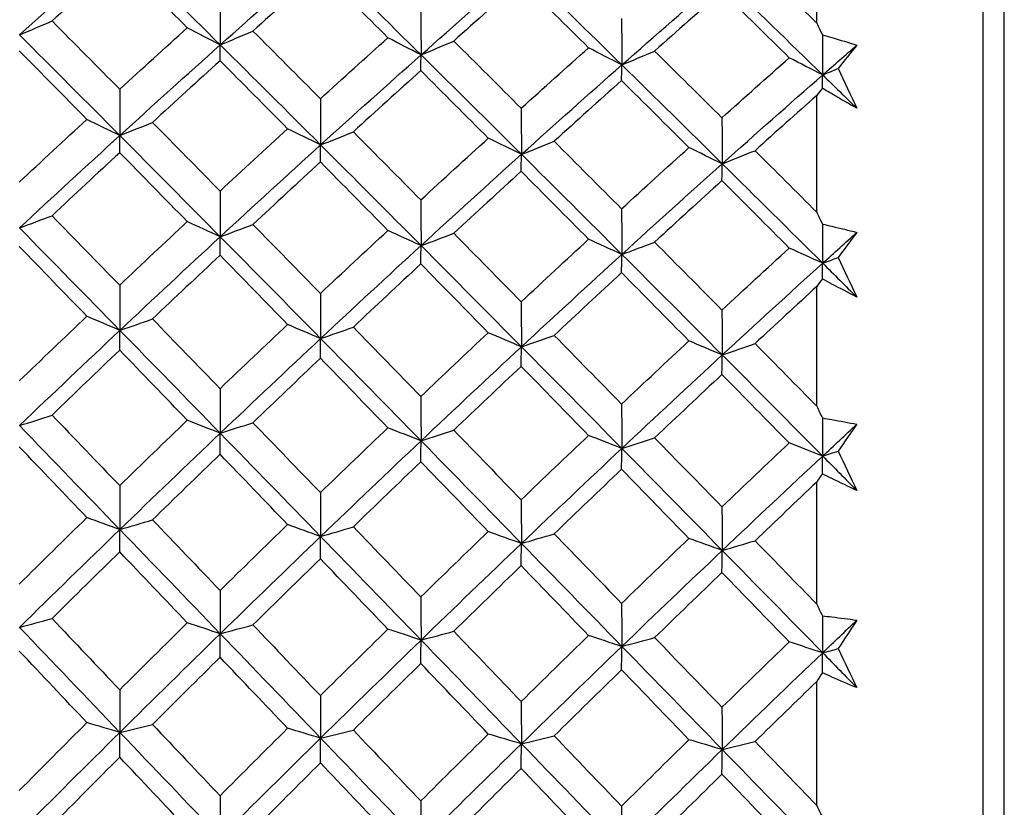
# Model space of a CAD drawing. Units: millimetres. Extents: x 24 to 867, y 24 to 606.
# Drawn here: x 183 to 190, y 153 to 159 of the extents above; entities that cross this region are included whole.
import ezdxf

# ---------------------------------------------------------------- set-up
doc = ezdxf.new("R2010")
doc.units = ezdxf.units.MM
doc.header["$LTSCALE"] = 0.54
for name, color, linetype, lineweight in [('Dimension (ISO)', 7, 'Continuous', 25), ('Visible (ISO)', 7, 'Continuous', 25), ('Visible Narrow (ISO)', 7, 'Continuous', 25)]:
    doc.layers.add(name, color=color, linetype=linetype, lineweight=lineweight)
doc.styles.add('Samuel Heath (ISO)', font='tahoma.ttf')
doc.dimstyles.new('Samuel Heath (ISO)', dxfattribs={"dimscale": 3, "dimtxt": 2, "dimasz": 2.5, "dimexe": 1, "dimexo": 1.5, "dimgap": 0.762, "dimtad": 0, "dimtih": 1, "dimtoh": 1, "dimdec": 4, "dimlfac": 0.03937, "dimrnd": 1e-08, "dimzin": 1, "dimdsep": 46, "dimlunit": 5, "dimtxsty": 'Samuel Heath (ISO)', "dimcen": 0.09, "dimdle": 10, "dimclrd": 256, "dimclre": 256, "dimclrt": 256, "dimazin": 0, "dimtfac": 1.5, "dimtmove": 0, "dimatfit": 3, "dimfxl": 1, "dimtolj": 1, "dimtzin": 0, "dimlwd": 15, "dimlwe": 15, "dimarcsym": 0})

# ---------------------------------------------------------------- blocks, each defined once
blk = doc.blocks.new('*D6')
at = {"layer": 'Defpoints', "color": 0, "transparency": 16777216}
for p in [(138.6068, 147.6368), (398.7173, 147.6368), (337.6775, 141.9297)]:
    blk.add_point(p, dxfattribs=at)
at = {"layer": 'Dimension (ISO)', "lineweight": 15, "transparency": 16777216}
for p, q in [((398.7173, 155.1368), (398.7173, 162.6368)), ((143.1068, 147.6368), (401.7173, 147.6368)), ((398.7173, 147.6368), (398.7173, 141.9297)), ((342.1775, 141.9297), (401.7173, 141.9297)), ((398.7173, 134.4297), (398.7173, 120.2115)), ((398.7173, 120.2115), (391.2173, 120.2115))]:
    blk.add_line(p, q, dxfattribs=at)
at = {"layer": 'Dimension (ISO)', "transparency": 16777216}
for points in [[(397.4673, 155.1368), (399.9673, 155.1368), (398.7173, 147.6368)], [(397.4673, 134.4297), (399.9673, 134.4297), (398.7173, 141.9297)]]:
    blk.add_solid(points, dxfattribs=at)
at = {"layer": 'Dimension (ISO)', "color": 176, "lineweight": 18, "true_color": 0x000080, "transparency": 16777216, "insert": (385.8275, 130.7266), "char_height": 6, "attachment_point": 2, "style": 'Samuel Heath (ISO)'}
blk.add_mtext('\\A1;{\\H1.5x;\\S1/4;}', dxfattribs=at)

msp = doc.modelspace()

# ---------------------------------------------------------------- linework, layer by layer
at = {"layer": 'Visible (ISO)'}
for p, q in [((189.65676, 171.33188), (189.65676, 123.94176)), ((188.52818, 158.74284), (188.52818, 159.51549)), ((188.52818, 157.45732), (188.52818, 158.25175)), ((188.52818, 156.13976), (188.52818, 156.95338)), ((188.52818, 154.79447), (188.52818, 155.62463)), ((188.52818, 153.42583), (188.52818, 154.26983))]:
    msp.add_line(p, q, dxfattribs=at)
for points, knots in [([(187.06887, 172.62641), (210.7126, 171.53339), (234.35629, 170.43943), (273.85352, 168.61541), (289.8392, 168.84501), (312.24468, 165.34676), (318.92365, 163.7295), (335.14063, 157.8056), (344.51573, 152.30882), (352.19694, 145.211)], [2.899305, 2.899305, 2.899305, 2.899305, 10, 10, 14.7611016, 14.7611016, 16.8030784, 16.8030784, 19.9406269, 19.9406269, 19.9406269, 19.9406269]), ([(188.56609, 158.66221), (188.58765, 158.65609), (188.60923, 158.64991), (188.68725, 158.62728), (188.74374, 158.61041), (188.80026, 158.59303)], [0.01505269, 0.01505269, 0.01505269, 0.01505269, 0.02427677, 0.02427677, 0.04840275, 0.04840275, 0.04840275, 0.04840275]), ([(188.80026, 158.16376), (188.74382, 158.19588), (188.68741, 158.22846), (188.60939, 158.2742), (188.58773, 158.28697), (188.56609, 158.29981)], [0, 0, 0, 0, 0.024091689, 0.024091689, 0.033350032, 0.033350032, 0.033350032, 0.033350032]), ([(188.56609, 157.37694), (188.58765, 157.37204), (188.60923, 157.36706), (188.68725, 157.3488), (188.74374, 157.33508), (188.80026, 157.32084)], [0.01505269, 0.01505269, 0.01505269, 0.01505269, 0.02427677, 0.02427677, 0.04840275, 0.04840275, 0.04840275, 0.04840275]), ([(188.80026, 156.88035), (188.74382, 156.90971), (188.68741, 156.93957), (188.60939, 156.98154), (188.58773, 156.99327), (188.56609, 157.00506)], [0, 0, 0, 0, 0.024091689, 0.024091689, 0.033350032, 0.033350032, 0.033350032, 0.033350032]), ([(188.56609, 156.0599), (188.58765, 156.05623), (188.60923, 156.05248), (188.68725, 156.03865), (188.74374, 156.02812), (188.80026, 156.01707)], [0.01505269, 0.01505269, 0.01505269, 0.01505269, 0.02427677, 0.02427677, 0.04840275, 0.04840275, 0.04840275, 0.04840275]), ([(188.80026, 155.56679), (188.74382, 155.59331), (188.68741, 155.62033), (188.60939, 155.6584), (188.58773, 155.66905), (188.56609, 155.67976)], [0, 0, 0, 0, 0.024091689, 0.024091689, 0.033350032, 0.033350032, 0.033350032, 0.033350032]), ([(188.56609, 154.71539), (188.58765, 154.71295), (188.60923, 154.71044), (188.68725, 154.70109), (188.74374, 154.69379), (188.80026, 154.68596)], [0.01505269, 0.01505269, 0.01505269, 0.01505269, 0.02427677, 0.02427677, 0.04840275, 0.04840275, 0.04840275, 0.04840275]), ([(188.80026, 154.22736), (188.74382, 154.25095), (188.68741, 154.27505), (188.60939, 154.3091), (188.58773, 154.31863), (188.56609, 154.32823)], [0, 0, 0, 0, 0.024091689, 0.024091689, 0.033350032, 0.033350032, 0.033350032, 0.033350032])]:
    msp.add_open_spline(points, degree=3, knots=knots, dxfattribs=at)
for points in [[(183.11239, 158.66243), (183.33973, 158.86683), (183.56702, 159.06902), (183.79435, 159.26902)], [(183.79435, 159.26902), (184.02169, 159.04504), (184.24898, 158.82018), (184.47631, 158.59444)], [(184.47631, 158.59444), (184.70366, 158.79751), (184.93093, 158.99838), (185.15828, 159.19707)], [(185.15828, 159.19707), (185.38562, 158.97439), (185.6129, 158.75086), (185.84024, 158.52645)], [(183.79308, 159.1705), (183.63989, 159.03355), (183.48679, 158.89568), (183.33377, 158.75689)], [(184.25195, 158.71112), (184.09891, 158.86473), (183.94595, 159.01786), (183.79308, 159.1705)], [(185.84024, 158.52645), (186.06759, 158.7282), (186.29486, 158.92774), (186.52221, 159.12512)], [(186.52221, 159.12512), (186.74955, 158.90375), (186.97682, 158.68155), (187.20417, 158.45846)], [(188.10877, 159.15306), (188.2485, 159.01673), (188.3883, 158.87998), (188.52818, 158.74284)], [(185.1567, 159.09924), (185.00371, 158.96335), (184.85082, 158.82656), (184.69805, 158.68888)], [(185.61492, 158.64318), (185.46209, 158.79567), (185.30936, 158.9477), (185.1567, 159.09924)], [(187.20417, 158.45846), (187.43152, 158.65888), (187.65879, 158.8571), (187.88614, 159.05317)], [(187.88614, 159.05317), (188.11349, 158.83311), (188.34076, 158.61223), (188.56811, 158.39048)], [(186.52033, 159.02797), (186.36753, 158.89314), (186.21487, 158.75744), (186.06233, 158.62087)], [(186.97788, 158.57523), (186.82527, 158.72661), (186.67276, 158.87753), (186.52033, 159.02797)], [(184.47489, 158.91195), (184.47536, 158.80612), (184.47583, 158.70028), (184.47631, 158.59444)], [(187.88395, 158.9567), (187.73136, 158.82293), (187.57892, 158.68832), (187.42662, 158.55286)], [(188.34083, 158.50729), (188.18845, 158.65756), (188.03616, 158.80737), (187.88395, 158.9567)], [(185.83852, 158.84329), (185.83908, 158.73769), (185.83966, 158.63207), (185.84024, 158.52645)], [(187.20214, 158.77464), (187.20281, 158.66925), (187.20349, 158.56386), (187.20417, 158.45846)], [(183.11239, 158.66243), (183.18675, 158.69366), (183.26054, 158.72515), (183.33377, 158.75689)], [(183.33377, 158.75689), (183.48679, 158.60285), (183.63989, 158.44834), (183.79308, 158.29339)], [(183.79308, 158.29339), (183.94594, 158.43352), (184.0989, 158.57277), (184.25195, 158.71112)], [(184.47631, 158.59444), (184.40093, 158.63311), (184.32614, 158.67201), (184.25195, 158.71112)], [(188.52818, 158.74284), (188.54082, 158.71596), (188.55345, 158.68908), (188.56609, 158.66221)], [(183.11239, 158.66243), (183.33973, 158.43536), (183.56702, 158.20751), (183.79435, 157.97888)], [(184.47631, 158.59444), (184.55079, 158.62566), (184.6247, 158.65715), (184.69805, 158.68888)], [(184.69805, 158.68888), (184.85085, 158.53596), (185.00373, 158.38257), (185.1567, 158.22874)], [(185.1567, 158.22874), (185.30933, 158.36774), (185.46206, 158.50589), (185.61492, 158.64318)], [(185.84024, 158.52645), (185.76453, 158.56514), (185.68942, 158.60405), (185.61492, 158.64318)], [(188.56609, 158.66221), (188.56675, 158.57164), (188.56743, 158.48106), (188.56811, 158.39048)], [(183.79435, 157.97888), (184.02169, 158.18619), (184.24897, 158.39136), (184.47631, 158.59444)], [(184.47489, 158.4871), (184.47536, 158.52286), (184.47583, 158.55864), (184.47631, 158.59444)], [(184.47631, 158.59444), (184.70365, 158.3687), (184.93094, 158.1422), (185.15828, 157.91491)], [(185.84024, 158.52645), (185.91484, 158.55767), (185.98887, 158.58914), (186.06233, 158.62087)], [(186.06233, 158.62087), (186.21491, 158.46906), (186.36757, 158.31679), (186.52033, 158.16409)], [(186.52033, 158.16409), (186.67271, 158.30197), (186.82522, 158.43902), (186.97788, 158.57523)], [(187.20417, 158.45846), (187.12813, 158.49716), (187.0527, 158.53608), (186.97788, 158.57523)], [(188.56811, 158.39048), (188.6455, 158.45825), (188.72287, 158.52575), (188.80026, 158.59303)], [(188.80026, 158.59303), (188.75788, 158.54054), (188.71549, 158.48771), (188.67307, 158.43455)], [(183.57046, 158.08865), (183.41731, 158.24433), (183.26425, 158.39959), (183.11127, 158.55439)], [(185.15828, 157.91491), (185.38562, 158.12087), (185.61289, 158.3247), (185.84024, 158.52645)], [(185.83852, 158.4198), (185.83908, 158.45533), (185.83966, 158.49088), (185.84024, 158.52645)], [(185.84024, 158.52645), (186.06758, 158.30204), (186.29486, 158.07688), (186.52221, 157.85094)], [(187.20417, 158.45846), (187.2789, 158.48967), (187.35305, 158.52114), (187.42662, 158.55286)], [(187.42662, 158.55286), (187.57898, 158.40216), (187.73142, 158.25101), (187.88395, 158.09944)], [(187.88395, 158.09944), (188.03609, 158.23619), (188.18837, 158.37215), (188.34083, 158.50729)], [(188.56811, 158.39048), (188.49173, 158.42918), (188.41597, 158.46812), (188.34083, 158.50729)], [(184.47489, 158.4871), (184.3218, 158.34819), (184.16881, 158.2084), (184.01591, 158.06775)], [(184.93344, 158.02472), (184.7805, 158.17928), (184.62765, 158.33341), (184.47489, 158.4871)], [(186.52221, 157.85094), (186.74955, 158.05556), (186.97682, 158.25804), (187.20417, 158.45846)], [(187.20214, 158.35251), (187.20281, 158.3878), (187.20349, 158.42312), (187.20417, 158.45846)], [(187.20417, 158.45846), (187.43152, 158.23538), (187.65879, 158.01156), (187.88614, 157.78697)], [(185.83852, 158.4198), (185.68562, 158.28197), (185.53284, 158.14328), (185.38019, 158.00376)], [(186.2964, 157.96079), (186.14368, 158.11422), (185.99106, 158.26723), (185.83852, 158.4198)], [(187.88614, 157.78697), (188.11349, 157.99024), (188.34076, 158.19139), (188.56811, 158.39048)], [(188.56609, 158.29981), (188.56675, 158.33001), (188.56743, 158.36023), (188.56811, 158.39048)], [(188.56811, 158.39048), (188.60323, 158.40511), (188.63821, 158.4198), (188.67307, 158.43455)], [(188.56811, 158.39048), (188.6455, 158.31499), (188.72287, 158.23943), (188.80026, 158.16376)], [(188.67307, 158.43455), (188.71549, 158.34428), (188.75788, 158.25402), (188.80026, 158.16376)], [(187.20214, 158.35251), (187.04944, 158.21575), (186.89689, 158.07816), (186.74448, 157.93977)], [(187.65935, 157.89686), (187.50686, 158.04916), (187.35446, 158.20105), (187.20214, 158.35251)], [(183.79308, 158.29339), (183.7935, 158.18856), (183.79392, 158.08372), (183.79435, 157.97888)], [(188.52818, 158.25175), (188.38824, 158.12709), (188.24844, 158.00177), (188.10877, 157.87578)], [(188.56609, 158.29981), (188.55345, 158.28382), (188.54082, 158.2678), (188.52818, 158.25175)], [(185.1567, 158.22874), (185.15722, 158.12413), (185.15775, 158.01952), (185.15828, 157.91491)], [(186.52033, 158.16409), (186.52095, 158.05971), (186.52157, 157.95533), (186.52221, 157.85094)], [(183.11127, 157.6621), (183.26425, 157.80514), (183.41731, 157.94733), (183.57046, 158.08865)], [(183.79435, 157.97888), (183.71912, 158.01526), (183.6445, 158.05185), (183.57046, 158.08865)], [(183.79435, 157.97888), (183.86877, 158.00826), (183.94262, 158.03789), (184.01591, 158.06775)], [(184.01591, 158.06775), (184.16882, 157.91275), (184.32181, 157.75733), (184.47489, 157.60151)], [(187.88395, 158.09944), (187.88467, 157.99529), (187.8854, 157.89113), (187.88614, 157.78697)], [(183.11239, 157.35084), (183.33973, 157.56223), (183.56702, 157.77157), (183.79435, 157.97888)], [(183.79308, 157.86211), (183.7935, 157.90102), (183.79392, 157.93994), (183.79435, 157.97888)], [(183.79435, 157.97888), (184.02169, 157.75025), (184.24898, 157.52093), (184.47631, 157.29094)], [(184.47489, 157.60151), (184.62764, 157.74341), (184.78048, 157.88449), (184.93344, 158.02472)], [(185.15828, 157.91491), (185.08273, 157.9513), (185.00778, 157.98791), (184.93344, 158.02472)], [(185.15828, 157.91491), (185.23282, 157.94428), (185.30679, 157.9739), (185.38019, 158.00376)], [(185.38019, 158.00376), (185.53288, 157.84989), (185.68565, 157.6956), (185.83852, 157.54092)], [(184.47631, 157.29094), (184.70366, 157.50097), (184.93093, 157.70894), (185.15828, 157.91491)], [(185.1567, 157.79884), (185.15722, 157.83751), (185.15775, 157.8762), (185.15828, 157.91491)], [(185.15828, 157.91491), (185.38562, 157.68762), (185.6129, 157.45967), (185.84024, 157.23104)], [(185.83852, 157.54092), (185.99102, 157.68168), (186.14364, 157.82164), (186.2964, 157.96079)], [(186.52221, 157.85094), (186.44633, 157.88734), (186.37106, 157.92396), (186.2964, 157.96079)], [(186.52221, 157.85094), (186.59687, 157.88031), (186.67096, 157.90992), (186.74448, 157.93977)], [(186.74448, 157.93977), (186.89694, 157.78703), (187.0495, 157.63387), (187.20214, 157.48033)], [(183.79308, 157.86211), (183.63989, 157.72028), (183.48679, 157.57759), (183.33377, 157.43407)], [(184.25195, 157.39374), (184.09891, 157.55026), (183.94595, 157.70639), (183.79308, 157.86211)], [(185.84024, 157.23104), (186.06759, 157.43971), (186.29486, 157.64632), (186.52221, 157.85094)], [(186.52033, 157.73557), (186.52095, 157.77401), (186.52157, 157.81246), (186.52221, 157.85094)], [(186.52221, 157.85094), (186.74955, 157.625), (186.97682, 157.39841), (187.20417, 157.17114)], [(187.20214, 157.48033), (187.3544, 157.61995), (187.5068, 157.7588), (187.65935, 157.89686)], [(187.88614, 157.78697), (187.80993, 157.82338), (187.73434, 157.86001), (187.65935, 157.89686)], [(187.88614, 157.78697), (187.96093, 157.81633), (188.03514, 157.84593), (188.10877, 157.87578)], [(188.10877, 157.87578), (188.2485, 157.73663), (188.3883, 157.59713), (188.52818, 157.45732)], [(185.1567, 157.79884), (185.00371, 157.6581), (184.85082, 157.51653), (184.69805, 157.37415)], [(185.61492, 157.33388), (185.46209, 157.48926), (185.30936, 157.64425), (185.1567, 157.79884)], [(187.20417, 157.17114), (187.43152, 157.37845), (187.65879, 157.5837), (187.88614, 157.78697)], [(187.88395, 157.6723), (187.88467, 157.7105), (187.8854, 157.74872), (187.88614, 157.78697)], [(187.88614, 157.78697), (188.11349, 157.56237), (188.34076, 157.33714), (188.56811, 157.11124)], [(186.52033, 157.73557), (186.36753, 157.59592), (186.21487, 157.45547), (186.06233, 157.31423)], [(186.97788, 157.27402), (186.82527, 157.42825), (186.67276, 157.58211), (186.52033, 157.73557)], [(187.88395, 157.6723), (187.73136, 157.53374), (187.57892, 157.3944), (187.42662, 157.25431)], [(188.34083, 157.21416), (188.18845, 157.36725), (188.03616, 157.51997), (187.88395, 157.6723)], [(184.47489, 157.60151), (184.47536, 157.49799), (184.47583, 157.39447), (184.47631, 157.29094)], [(185.83852, 157.54092), (185.83908, 157.43763), (185.83966, 157.33434), (185.84024, 157.23104)], [(183.11239, 157.35084), (183.18675, 157.37836), (183.26054, 157.4061), (183.33377, 157.43407)], [(183.33377, 157.43407), (183.48679, 157.27711), (183.63989, 157.11976), (183.79308, 156.96207)], [(187.20214, 157.48033), (187.20281, 157.37727), (187.20349, 157.27421), (187.20417, 157.17114)], [(188.52818, 157.45732), (188.54082, 157.43052), (188.55345, 157.40373), (188.56609, 157.37694)], [(183.79308, 156.96207), (183.94594, 157.10676), (184.0989, 157.25066), (184.25195, 157.39374)], [(184.47631, 157.29094), (184.40093, 157.32501), (184.32614, 157.35928), (184.25195, 157.39374)], [(184.47631, 157.29094), (184.55079, 157.31845), (184.6247, 157.34619), (184.69805, 157.37415)], [(184.69805, 157.37415), (184.85085, 157.21833), (185.00373, 157.06213), (185.1567, 156.90558)], [(188.56609, 157.37694), (188.56675, 157.28838), (188.56743, 157.19981), (188.56811, 157.11124)], [(183.11239, 157.35084), (183.33973, 157.11948), (183.56702, 156.88753), (183.79435, 156.655)], [(185.1567, 156.90558), (185.30933, 157.04913), (185.46206, 157.1919), (185.61492, 157.33388)], [(185.84024, 157.23104), (185.76453, 157.26512), (185.68942, 157.2994), (185.61492, 157.33388)], [(185.84024, 157.23104), (185.91484, 157.25854), (185.98887, 157.28627), (186.06233, 157.31423)], [(186.06233, 157.31423), (186.21491, 157.15955), (186.36757, 157.0045), (186.52033, 156.8491)], [(188.56811, 157.11124), (188.6455, 157.18134), (188.72287, 157.2512), (188.80026, 157.32084)], [(188.80026, 157.32084), (188.75788, 157.26424), (188.71549, 157.20731), (188.67307, 157.15007)], [(183.79435, 156.655), (184.02169, 156.86894), (184.24897, 157.08091), (184.47631, 157.29094)], [(184.47489, 157.16554), (184.47536, 157.20733), (184.47583, 157.24913), (184.47631, 157.29094)], [(184.47631, 157.29094), (184.70365, 157.06094), (184.93094, 156.83038), (185.15828, 156.59922)], [(186.52033, 156.8491), (186.67271, 156.9915), (186.82522, 157.13314), (186.97788, 157.27402)], [(187.20417, 157.17114), (187.12813, 157.20523), (187.0527, 157.23953), (186.97788, 157.27402)], [(187.20417, 157.17114), (187.2789, 157.19863), (187.35305, 157.22636), (187.42662, 157.25431)], [(187.42662, 157.25431), (187.57898, 157.10077), (187.73142, 156.94687), (187.88395, 156.79263)], [(183.57046, 156.75072), (183.41731, 156.90907), (183.26425, 157.06708), (183.11127, 157.22473)], [(184.47489, 157.16554), (184.3218, 157.02199), (184.16881, 156.87764), (184.01591, 156.7325)], [(184.93344, 156.69497), (184.7805, 156.85218), (184.62765, 157.00904), (184.47489, 157.16554)], [(185.15828, 156.59922), (185.38562, 156.81178), (185.61289, 157.02237), (185.84024, 157.23104)], [(185.83852, 157.10635), (185.83908, 157.1479), (185.83966, 157.18946), (185.84024, 157.23104)], [(185.84024, 157.23104), (186.06758, 157.0024), (186.29486, 156.77322), (186.52221, 156.54344)], [(186.52221, 156.54344), (186.74955, 156.75463), (186.97682, 156.96384), (187.20417, 157.17114)], [(187.20214, 157.04716), (187.20281, 157.08847), (187.20349, 157.12979), (187.20417, 157.17114)], [(187.20417, 157.17114), (187.43152, 156.94387), (187.65879, 156.71606), (187.88614, 156.48766)], [(187.88395, 156.79263), (188.03609, 156.93387), (188.18837, 157.07438), (188.34083, 157.21416)], [(188.56811, 157.11124), (188.49173, 157.14534), (188.41597, 157.17965), (188.34083, 157.21416)], [(185.83852, 157.10635), (185.68562, 156.96391), (185.53284, 156.82068), (185.38019, 156.6767)], [(186.2964, 156.63923), (186.14368, 156.79528), (185.99106, 156.95099), (185.83852, 157.10635)], [(187.88614, 156.48766), (188.11349, 156.69746), (188.34076, 156.9053), (188.56811, 157.11124)], [(188.56609, 157.00506), (188.56675, 157.04044), (188.56743, 157.07583), (188.56811, 157.11124)], [(188.56811, 157.11124), (188.60323, 157.12413), (188.63821, 157.13708), (188.67307, 157.15007)], [(188.56811, 157.11124), (188.6455, 157.03434), (188.72287, 156.95739), (188.80026, 156.88035)], [(188.67307, 157.15007), (188.71549, 157.06013), (188.75788, 156.97023), (188.80026, 156.88035)], [(187.20214, 157.04716), (187.04944, 156.90582), (186.89689, 156.76372), (186.74448, 156.6209)], [(187.65935, 156.58348), (187.50686, 156.73838), (187.35446, 156.89294), (187.20214, 157.04716)], [(188.56609, 157.00506), (188.55345, 156.98786), (188.54082, 156.97064), (188.52818, 156.95338)], [(183.79308, 156.96207), (183.7935, 156.85972), (183.79392, 156.75736), (183.79435, 156.655)], [(185.1567, 156.90558), (185.15722, 156.80347), (185.15775, 156.70135), (185.15828, 156.59922)], [(188.52818, 156.95338), (188.38824, 156.82456), (188.24844, 156.69513), (188.10877, 156.5651)], [(186.52033, 156.8491), (186.52095, 156.74723), (186.52157, 156.64534), (186.52221, 156.54344)], [(187.88395, 156.79263), (187.88467, 156.69098), (187.8854, 156.58932), (187.88614, 156.48766)], [(183.11127, 156.31089), (183.26425, 156.45828), (183.41731, 156.60489), (183.57046, 156.75072)], [(183.79435, 156.655), (183.71912, 156.68673), (183.6445, 156.71863), (183.57046, 156.75072)], [(183.79435, 156.655), (183.86877, 156.68063), (183.94262, 156.70646), (184.01591, 156.7325)], [(184.01591, 156.7325), (184.16882, 156.57484), (184.32181, 156.41686), (184.47489, 156.25856)], [(183.11239, 156.00757), (183.33973, 156.22526), (183.56702, 156.44106), (183.79435, 156.655)], [(183.79308, 156.52037), (183.7935, 156.56523), (183.79392, 156.61011), (183.79435, 156.655)], [(183.79435, 156.655), (184.02169, 156.42247), (184.24898, 156.18945), (184.47631, 155.95595)], [(184.47489, 156.25856), (184.62764, 156.40478), (184.78048, 156.55026), (184.93344, 156.69497)], [(185.15828, 156.59922), (185.08273, 156.63096), (185.00778, 156.66287), (184.93344, 156.69497)], [(185.15828, 156.59922), (185.23282, 156.62484), (185.30679, 156.65066), (185.38019, 156.6767)], [(185.38019, 156.6767), (185.53288, 156.5202), (185.68565, 156.36337), (185.83852, 156.20623)], [(185.83852, 156.20623), (185.99102, 156.35129), (186.14364, 156.49563), (186.2964, 156.63923)], [(186.52221, 156.54344), (186.44633, 156.57518), (186.37106, 156.60711), (186.2964, 156.63923)], [(184.47631, 155.95595), (184.70366, 156.17225), (184.93093, 156.38666), (185.15828, 156.59922)], [(185.1567, 156.46531), (185.15722, 156.50993), (185.15775, 156.55457), (185.15828, 156.59922)], [(185.15828, 156.59922), (185.38562, 156.36806), (185.6129, 156.13645), (185.84024, 155.90433)], [(186.52221, 156.54344), (186.59687, 156.56905), (186.67096, 156.59487), (186.74448, 156.6209)], [(186.74448, 156.6209), (186.89695, 156.46555), (187.0495, 156.30988), (187.20214, 156.15391)], [(187.20214, 156.15391), (187.3544, 156.2978), (187.5068, 156.441), (187.65935, 156.58348)], [(187.88614, 156.48766), (187.80993, 156.51941), (187.73434, 156.55135), (187.65935, 156.58348)], [(187.88614, 156.48766), (187.96093, 156.51326), (188.03514, 156.53907), (188.10877, 156.5651)], [(188.10877, 156.5651), (188.2485, 156.42358), (188.3883, 156.2818), (188.52818, 156.13976)], [(183.79308, 156.52037), (183.63989, 156.37411), (183.48679, 156.22708), (183.33377, 156.07929)], [(184.25195, 156.04454), (184.09891, 156.20345), (183.94595, 156.36207), (183.79308, 156.52037)], [(185.84024, 155.90433), (186.06759, 156.11924), (186.29486, 156.33225), (186.52221, 156.54344)], [(186.52033, 156.41024), (186.52095, 156.45462), (186.52157, 156.49902), (186.52221, 156.54344)], [(186.52221, 156.54344), (186.74955, 156.31366), (186.97682, 156.08344), (187.20417, 155.85272)], [(185.1567, 156.46531), (185.00371, 156.32016), (184.85082, 156.17427), (184.69805, 156.02765)], [(185.61492, 155.99295), (185.46209, 156.1507), (185.30936, 156.30816), (185.1567, 156.46531)], [(187.20417, 155.85272), (187.43152, 156.06623), (187.65879, 156.27786), (187.88614, 156.48766)], [(187.88395, 156.35517), (187.88467, 156.39931), (187.8854, 156.44347), (187.88614, 156.48766)], [(187.88614, 156.48766), (188.11349, 156.25926), (188.34076, 156.03042), (188.56811, 155.8011)], [(186.52033, 156.41024), (186.36753, 156.26622), (186.21487, 156.12147), (186.06233, 155.97602)], [(186.97788, 155.94137), (186.82527, 156.09795), (186.67276, 156.25425), (186.52033, 156.41024)], [(187.88395, 156.35517), (187.73136, 156.21227), (187.57892, 156.06867), (187.42662, 155.92439)], [(188.34083, 155.88979), (188.18845, 156.04521), (188.03616, 156.20034), (187.88395, 156.35517)], [(184.47489, 156.25856), (184.47536, 156.1577), (184.47583, 156.05683), (184.47631, 155.95595)], [(185.83852, 156.20623), (185.83908, 156.10561), (185.83966, 156.00497), (185.84024, 155.90433)], [(187.20214, 156.15391), (187.20281, 156.05352), (187.20349, 155.95312), (187.20417, 155.85272)], [(188.52818, 156.13976), (188.54082, 156.11314), (188.55345, 156.08652), (188.56609, 156.0599)], [(183.11239, 156.00757), (183.18675, 156.03128), (183.26054, 156.05519), (183.33377, 156.07929)], [(183.33377, 156.07929), (183.48679, 155.91992), (183.63989, 155.76025), (183.79308, 155.60033)], [(183.79308, 155.60033), (183.94594, 155.74912), (184.0989, 155.8972), (184.25195, 156.04454)], [(184.47631, 155.95595), (184.40093, 155.98531), (184.32614, 156.01484), (184.25195, 156.04454)], [(188.56609, 156.0599), (188.56675, 155.97364), (188.56743, 155.88737), (188.56811, 155.8011)], [(183.11239, 156.00757), (183.33973, 155.77267), (183.56702, 155.53738), (183.79435, 155.30171)], [(184.47631, 155.95595), (184.55079, 155.97966), (184.6247, 156.00356), (184.69805, 156.02765)], [(184.69805, 156.02765), (184.85085, 155.86945), (185.00373, 155.71095), (185.1567, 155.5522)], [(185.1567, 155.5522), (185.30933, 155.69982), (185.46206, 155.84674), (185.61492, 155.99295)], [(185.84024, 155.90433), (185.76453, 155.9337), (185.68942, 155.96324), (185.61492, 155.99295)], [(185.84024, 155.90433), (185.91484, 155.92803), (185.98887, 155.95193), (186.06233, 155.97602)], [(186.06233, 155.97602), (186.21491, 155.81898), (186.36757, 155.66165), (186.52033, 155.50407)], [(188.56811, 155.8011), (188.6455, 155.87331), (188.72287, 155.94528), (188.80026, 156.01707)], [(188.80026, 156.01707), (188.75788, 155.95654), (188.71549, 155.8957), (188.67307, 155.83456)], [(183.79435, 155.30171), (184.02169, 155.52158), (184.24897, 155.73965), (184.47631, 155.95595)], [(184.47489, 155.81291), (184.47536, 155.86057), (184.47583, 155.90826), (184.47631, 155.95595)], [(184.47631, 155.95595), (184.70365, 155.72245), (184.93094, 155.48857), (185.15828, 155.2543)], [(185.15828, 155.2543), (185.38562, 155.47277), (185.61289, 155.68943), (185.84024, 155.90433)], [(185.83852, 155.76202), (185.83908, 155.80944), (185.83966, 155.85688), (185.84024, 155.90433)], [(185.84024, 155.90433), (186.06758, 155.67222), (186.29486, 155.43975), (186.52221, 155.20689)], [(186.52033, 155.50407), (186.67271, 155.65051), (186.82522, 155.79629), (186.97788, 155.94137)], [(187.20417, 155.85272), (187.12813, 155.8821), (187.0527, 155.91165), (186.97788, 155.94137)], [(187.20417, 155.85272), (187.2789, 155.87641), (187.35305, 155.9003), (187.42662, 155.92439)], [(187.42662, 155.92439), (187.57898, 155.76851), (187.73142, 155.61236), (187.88395, 155.45595)], [(183.57046, 155.38306), (183.41731, 155.54357), (183.26425, 155.70382), (183.11127, 155.8638)], [(186.52221, 155.20689), (186.74955, 155.42395), (186.97682, 155.6392), (187.20417, 155.85272)], [(187.20214, 155.71112), (187.20281, 155.7583), (187.20349, 155.8055), (187.20417, 155.85272)], [(187.20417, 155.85272), (187.43152, 155.622), (187.65879, 155.39093), (187.88614, 155.15948)], [(187.88395, 155.45595), (188.03609, 155.60121), (188.18837, 155.74583), (188.34083, 155.88979)], [(188.56811, 155.8011), (188.49173, 155.83049), (188.41597, 155.86005), (188.34083, 155.88979)], [(188.56811, 155.8011), (188.60323, 155.81221), (188.63821, 155.82337), (188.67307, 155.83456)], [(188.67307, 155.83456), (188.71549, 155.74525), (188.75788, 155.65599), (188.80026, 155.56679)], [(184.47489, 155.81291), (184.3218, 155.66518), (184.16881, 155.51673), (184.01591, 155.36758)], [(184.93344, 155.33568), (184.7805, 155.49501), (184.62765, 155.6541), (184.47489, 155.81291)], [(185.83852, 155.76202), (185.68562, 155.61542), (185.53284, 155.46812), (185.38019, 155.32015)], [(186.2964, 155.2883), (186.14368, 155.44646), (185.99106, 155.60437), (185.83852, 155.76202)], [(187.88614, 155.15948), (188.11349, 155.37513), (188.34076, 155.58899), (188.56811, 155.8011)], [(188.56609, 155.67976), (188.56675, 155.72019), (188.56743, 155.76064), (188.56811, 155.8011)], [(188.56811, 155.8011), (188.6455, 155.72304), (188.72287, 155.64494), (188.80026, 155.56679)], [(187.20214, 155.71112), (187.04944, 155.56565), (186.89689, 155.41952), (186.74448, 155.27273)], [(187.65935, 155.24092), (187.50686, 155.3979), (187.35446, 155.55464), (187.20214, 155.71112)], [(188.56609, 155.67976), (188.55345, 155.66141), (188.54082, 155.64304), (188.52818, 155.62463)], [(183.79308, 155.60033), (183.7935, 155.50079), (183.79392, 155.40125), (183.79435, 155.30171)], [(188.52818, 155.62463), (188.38824, 155.49206), (188.24844, 155.35894), (188.10877, 155.2253)], [(185.1567, 155.5522), (185.15722, 155.45291), (185.15775, 155.35361), (185.15828, 155.2543)], [(186.52033, 155.50407), (186.52095, 155.40502), (186.52157, 155.30596), (186.52221, 155.20689)], [(187.88395, 155.45595), (187.88467, 155.35714), (187.8854, 155.25831), (187.88614, 155.15948)], [(183.11127, 154.93138), (183.26425, 155.08264), (183.41731, 155.23321), (183.57046, 155.38306)], [(183.79435, 155.30171), (183.71912, 155.32867), (183.6445, 155.35579), (183.57046, 155.38306)], [(183.79435, 155.30171), (183.86877, 155.32349), (183.94262, 155.34544), (184.01591, 155.36758)], [(184.01591, 155.36758), (184.16882, 155.20778), (184.32181, 155.04775), (184.47489, 154.88749)], [(183.11239, 154.63699), (183.33973, 154.86027), (183.56702, 155.08184), (183.79435, 155.30171)], [(183.79308, 155.14965), (183.7935, 155.20032), (183.79392, 155.25101), (183.79435, 155.30171)], [(183.79435, 155.30171), (184.02169, 155.06604), (184.24898, 154.83008), (184.47631, 154.59383)], [(184.47489, 154.88749), (184.62764, 155.03756), (184.78048, 155.18696), (184.93344, 155.33568)], [(185.15828, 155.2543), (185.08273, 155.28127), (185.00778, 155.3084), (184.93344, 155.33568)], [(185.15828, 155.2543), (185.23282, 155.27607), (185.30679, 155.29802), (185.38019, 155.32015)], [(185.38019, 155.32015), (185.53288, 155.16153), (185.68565, 155.00267), (185.83852, 154.8436)], [(184.47631, 154.59383), (184.70366, 154.81569), (184.93093, 155.03583), (185.15828, 155.2543)], [(185.1567, 155.10297), (185.15722, 155.1534), (185.15775, 155.20384), (185.15828, 155.2543)], [(185.15828, 155.2543), (185.38562, 155.02003), (185.6129, 154.78549), (185.84024, 154.55066)], [(185.83852, 154.8436), (185.99102, 154.99248), (186.14364, 155.14072), (186.2964, 155.2883)], [(186.52221, 155.20689), (186.44633, 155.23387), (186.37106, 155.26101), (186.2964, 155.2883)], [(186.52221, 155.20689), (186.59687, 155.22865), (186.67096, 155.2506), (186.74448, 155.27273)], [(186.74448, 155.27273), (186.89695, 155.11528), (187.0495, 154.9576), (187.20214, 154.79971)], [(187.20214, 154.79971), (187.3544, 154.94741), (187.5068, 155.09448), (187.65935, 155.24092)], [(187.88614, 155.15948), (187.80993, 155.18647), (187.73434, 155.21362), (187.65935, 155.24092)], [(185.84024, 154.55066), (186.06759, 154.77111), (186.29486, 154.98983), (186.52221, 155.20689)], [(186.52033, 155.05629), (186.52095, 155.10647), (186.52157, 155.15667), (186.52221, 155.20689)], [(186.52221, 155.20689), (186.74955, 154.97402), (186.97682, 154.74091), (187.20417, 154.5075)], [(187.20417, 154.5075), (187.43152, 154.72652), (187.65879, 154.94383), (187.88614, 155.15948)], [(187.88395, 155.00961), (187.88467, 155.05954), (187.8854, 155.1095), (187.88614, 155.15948)], [(187.88614, 155.15948), (187.96093, 155.18124), (188.03514, 155.20318), (188.10877, 155.2253)], [(187.88614, 155.15948), (188.11349, 154.92802), (188.34076, 154.69632), (188.56811, 154.46433)], [(188.10877, 155.2253), (188.2485, 155.08188), (188.3883, 154.93826), (188.52818, 154.79447)], [(183.79308, 155.14965), (183.63989, 154.99944), (183.48679, 154.84854), (183.33377, 154.69697)], [(184.25195, 154.66791), (184.09891, 154.8287), (183.94595, 154.98929), (183.79308, 155.14965)], [(185.1567, 155.10297), (185.00371, 154.95391), (184.85082, 154.80417), (184.69805, 154.65379)], [(185.61492, 154.62477), (185.46209, 154.78438), (185.30936, 154.94379), (185.1567, 155.10297)], [(186.52033, 155.05629), (186.36753, 154.90837), (186.21487, 154.7598), (186.06233, 154.61061)], [(186.97788, 154.58163), (186.82527, 154.74006), (186.67276, 154.89828), (186.52033, 155.05629)], [(187.88395, 155.00961), (187.73136, 154.86283), (187.57892, 154.71543), (187.42662, 154.56743)], [(188.34083, 154.5385), (188.18845, 154.69574), (188.03616, 154.85278), (187.88395, 155.00961)], [(184.47489, 154.88749), (184.47536, 154.78961), (184.47583, 154.69172), (184.47631, 154.59383)], [(185.83852, 154.8436), (185.83908, 154.74596), (185.83966, 154.64832), (185.84024, 154.55066)], [(187.20214, 154.79971), (187.20281, 154.70232), (187.20349, 154.60491), (187.20417, 154.5075)], [(188.52818, 154.79447), (188.54082, 154.7681), (188.55345, 154.74174), (188.56609, 154.71539)], [(183.11239, 154.63699), (183.18675, 154.65682), (183.26054, 154.67682), (183.33377, 154.69697)], [(183.33377, 154.69697), (183.48679, 154.53571), (183.63989, 154.37425), (183.79308, 154.21261)], [(188.56609, 154.71539), (188.56675, 154.63171), (188.56743, 154.54803), (188.56811, 154.46433)], [(183.11239, 154.63699), (183.33973, 154.39933), (183.56702, 154.16146), (183.79435, 153.92342)], [(183.79308, 154.21261), (183.94594, 154.36502), (184.0989, 154.51679), (184.25195, 154.66791)], [(184.47631, 154.59383), (184.40093, 154.61838), (184.32614, 154.64307), (184.25195, 154.66791)], [(184.47631, 154.59383), (184.55079, 154.61365), (184.6247, 154.63364), (184.69805, 154.65379)], [(184.69805, 154.65379), (184.85085, 154.49371), (185.00373, 154.33344), (185.1567, 154.17299)], [(185.1567, 154.17299), (185.30933, 154.32421), (185.46206, 154.4748), (185.61492, 154.62477)], [(185.84024, 154.55066), (185.76453, 154.57522), (185.68942, 154.59993), (185.61492, 154.62477)], [(188.56811, 154.46433), (188.6455, 154.53841), (188.72287, 154.61227), (188.80026, 154.68596)], [(188.80026, 154.68596), (188.75788, 154.6217), (188.71549, 154.55715), (188.67307, 154.49232)], [(183.79435, 153.92342), (184.02169, 154.1485), (184.24897, 154.37196), (184.47631, 154.59383)], [(184.47489, 154.4336), (184.47536, 154.487), (184.47583, 154.5404), (184.47631, 154.59383)], [(184.47631, 154.59383), (184.70365, 154.35758), (184.93094, 154.12115), (185.15828, 153.88453)], [(185.84024, 154.55066), (185.91484, 154.57048), (185.98887, 154.59046), (186.06233, 154.61061)], [(186.06233, 154.61061), (186.21491, 154.45172), (186.36757, 154.29263), (186.52033, 154.13338)], [(186.52033, 154.13338), (186.67271, 154.28339), (186.82522, 154.43282), (186.97788, 154.58163)], [(187.20417, 154.5075), (187.12813, 154.53206), (187.0527, 154.55678), (186.97788, 154.58163)], [(187.20417, 154.5075), (187.2789, 154.52731), (187.35305, 154.54729), (187.42662, 154.56743)], [(187.42662, 154.56743), (187.57898, 154.40972), (187.73142, 154.25183), (187.88395, 154.09377)], [(185.15828, 153.88453), (185.38562, 154.10819), (185.61289, 154.33022), (185.84024, 154.55066)], [(185.83852, 154.39117), (185.83908, 154.44432), (185.83966, 154.49748), (185.84024, 154.55066)], [(185.84024, 154.55066), (186.06758, 154.31583), (186.29486, 154.08084), (186.52221, 153.84565)], [(186.52221, 153.84565), (186.74955, 154.06788), (186.97682, 154.28847), (187.20417, 154.5075)], [(187.20214, 154.34874), (187.20281, 154.40164), (187.20349, 154.45456), (187.20417, 154.5075)], [(187.20417, 154.5075), (187.43152, 154.27408), (187.65879, 154.04052), (187.88614, 153.80676)], [(187.88395, 154.09377), (188.03609, 154.24258), (188.18837, 154.39083), (188.34083, 154.5385)], [(188.56811, 154.46433), (188.49173, 154.48891), (188.41597, 154.51363), (188.34083, 154.5385)], [(188.56811, 154.46433), (188.60323, 154.47362), (188.63821, 154.48295), (188.67307, 154.49232)], [(188.67307, 154.49232), (188.71549, 154.40392), (188.75788, 154.3156), (188.80026, 154.22736)], [(183.57046, 153.99014), (183.41731, 154.15227), (183.26425, 154.31424), (183.11127, 154.47603)], [(184.47489, 154.4336), (184.3218, 154.28218), (184.16881, 154.13012), (184.01591, 153.97744)], [(184.93344, 153.95128), (184.7805, 154.11222), (184.62765, 154.273), (184.47489, 154.4336)], [(187.88614, 153.80676), (188.11349, 154.02756), (188.34076, 154.24673), (188.56811, 154.46433)], [(188.56609, 154.32823), (188.56675, 154.37358), (188.56743, 154.41895), (188.56811, 154.46433)], [(188.56811, 154.46433), (188.6455, 154.38536), (188.72287, 154.30638), (188.80026, 154.22736)], [(185.83852, 154.39117), (185.68562, 154.24091), (185.53284, 154.09002), (185.38019, 153.93854)], [(186.2964, 153.91242), (186.14368, 154.07217), (185.99106, 154.23176), (185.83852, 154.39117)], [(187.20214, 154.34874), (187.04944, 154.19963), (186.89689, 154.04992), (186.74448, 153.89964)], [(187.65935, 153.87356), (187.50686, 154.03211), (187.35446, 154.19052), (187.20214, 154.34874)], [(188.56609, 154.32823), (188.55345, 154.30878), (188.54082, 154.28932), (188.52818, 154.26983)], [(188.52818, 154.26983), (188.38824, 154.13394), (188.24844, 153.99757), (188.10877, 153.86075)], [(183.79308, 154.21261), (183.7935, 154.11622), (183.79392, 154.01982), (183.79435, 153.92342)], [(185.1567, 154.17299), (185.15722, 154.07685), (185.15775, 153.98069), (185.15828, 153.88453)], [(186.52033, 154.13338), (186.52095, 154.03748), (186.52157, 153.94157), (186.52221, 153.84565)], [(187.88395, 154.09377), (187.88467, 153.99811), (187.8854, 153.90244), (187.88614, 153.80676)], [(183.11127, 153.52808), (183.26425, 153.68271), (183.41731, 153.83674), (183.57046, 153.99014)], [(183.79435, 153.92342), (183.71912, 153.94553), (183.6445, 153.96777), (183.57046, 153.99014)], [(183.79435, 153.92342), (183.86877, 153.94128), (183.94262, 153.95929), (184.01591, 153.97744)], [(184.01591, 153.97744), (184.16882, 153.81603), (184.32181, 153.65446), (184.47489, 153.49277)], [(183.11239, 153.24358), (183.33973, 153.47172), (183.56702, 153.69833), (183.79435, 153.92342)], [(183.79308, 153.75443), (183.7935, 153.81074), (183.79392, 153.86707), (183.79435, 153.92342)], [(183.79435, 153.92342), (184.02169, 153.68537), (184.24898, 153.44723), (184.47631, 153.20901)], [(184.47489, 153.49277), (184.62764, 153.64619), (184.78048, 153.79904), (184.93344, 153.95128)], [(185.15828, 153.88453), (185.08273, 153.90665), (185.00778, 153.9289), (184.93344, 153.95128)], [(185.15828, 153.88453), (185.23282, 153.90239), (185.30679, 153.92039), (185.38019, 153.93854)], [(185.38019, 153.93854), (185.53288, 153.77832), (185.68565, 153.61795), (185.83852, 153.45746)], [(185.83852, 153.45746), (185.99102, 153.60968), (186.14364, 153.76134), (186.2964, 153.91242)], [(186.52221, 153.84565), (186.44633, 153.86777), (186.37106, 153.89003), (186.2964, 153.91242)], [(186.52221, 153.84565), (186.59687, 153.8635), (186.67096, 153.8815), (186.74448, 153.89964)], [(186.74448, 153.89964), (186.89695, 153.74062), (187.0495, 153.58145), (187.20214, 153.42215)], [(184.47631, 153.20901), (184.70366, 153.43571), (184.93093, 153.66087), (185.15828, 153.88453)], [(185.1567, 153.71628), (185.15722, 153.77235), (185.15775, 153.82843), (185.15828, 153.88453)], [(185.15828, 153.88453), (185.38562, 153.64791), (185.6129, 153.41122), (185.84024, 153.17444)], [(185.84024, 153.17444), (186.06759, 153.3997), (186.29486, 153.62342), (186.52221, 153.84565)], [(186.52033, 153.67814), (186.52095, 153.73395), (186.52157, 153.78979), (186.52221, 153.84565)], [(186.52221, 153.84565), (186.74955, 153.61045), (186.97682, 153.37521), (187.20417, 153.13986)], [(187.20214, 153.42215), (187.3544, 153.57316), (187.5068, 153.72364), (187.65935, 153.87356)], [(187.88614, 153.80676), (187.80993, 153.8289), (187.73434, 153.85116), (187.65935, 153.87356)], [(187.88614, 153.80676), (187.96093, 153.82461), (188.03514, 153.8426), (188.10877, 153.86075)], [(188.10877, 153.86075), (188.2485, 153.71589), (188.3883, 153.57091), (188.52818, 153.42583)], [(187.20417, 153.13986), (187.43152, 153.36369), (187.65879, 153.58596), (187.88614, 153.80676)], [(187.88395, 153.63999), (187.88467, 153.69556), (187.8854, 153.75115), (187.88614, 153.80676)], [(187.88614, 153.80676), (188.11349, 153.573), (188.34076, 153.33919), (188.56811, 153.10529)], [(183.79308, 153.75443), (183.63989, 153.60076), (183.48679, 153.44649), (183.33377, 153.29162)], [(184.25195, 153.26835), (184.09891, 153.4305), (183.94595, 153.59253), (183.79308, 153.75443)], [(185.1567, 153.71628), (185.00371, 153.56378), (184.85082, 153.41069), (184.69805, 153.25704)], [(185.61492, 153.23379), (185.46209, 153.39474), (185.30936, 153.55558), (185.1567, 153.71628)], [(186.52033, 153.67814), (186.36753, 153.5268), (186.21487, 153.37489), (186.06233, 153.22245)], [(186.97788, 153.19924), (186.82527, 153.35899), (186.67276, 153.51863), (186.52033, 153.67814)], [(187.88395, 153.63999), (187.73136, 153.48981), (187.57892, 153.3391), (187.42662, 153.18787)], [(188.34083, 153.16469), (188.18845, 153.32324), (188.03616, 153.48168), (187.88395, 153.63999)], [(184.47489, 153.49277), (184.47536, 153.39819), (184.47583, 153.3036), (184.47631, 153.20901)], [(185.83852, 153.45746), (185.83908, 153.36313), (185.83966, 153.26879), (185.84024, 153.17444)], [(187.20214, 153.42215), (187.20281, 153.32807), (187.20349, 153.23397), (187.20417, 153.13986)], [(188.52818, 153.42583), (188.54082, 153.39981), (188.55345, 153.3738), (188.56609, 153.34779)]]:
    msp.add_open_spline(points, degree=3, dxfattribs=at)
at = {"layer": 'Visible Narrow (ISO)'}
msp.add_line((189.80184, 126.51678), (189.80184, 168.75686), dxfattribs=at)

# ---------------------------------------------------------------- dimensions: what is measured, and where the dimension line sits
at = {"layer": 'Dimension (ISO)', "lineweight": 18}
dim = msp.add_linear_dim(base=(398.71727, 147.63682), p1=(337.67751, 141.92967), p2=(138.60676, 147.63682), angle=90, dimstyle='Samuel Heath (ISO)', override={"dimgap": 0.762, "dimdec": 4, "dimlfac": 0.03937, "dimtol": 0, "dimlim": 0, "dimtp": 0, "dimtm": 0, "dimtdec": 2, "dimtofl": 1, "dimatfit": 1}, dxfattribs=at)
dim.commit()
dim.dimension.update_dxf_attribs({"geometry": '*D6', "text_midpoint": (385.82751, 120.21145), "dimtype": 160})

doc.saveas('drawing.dxf')
